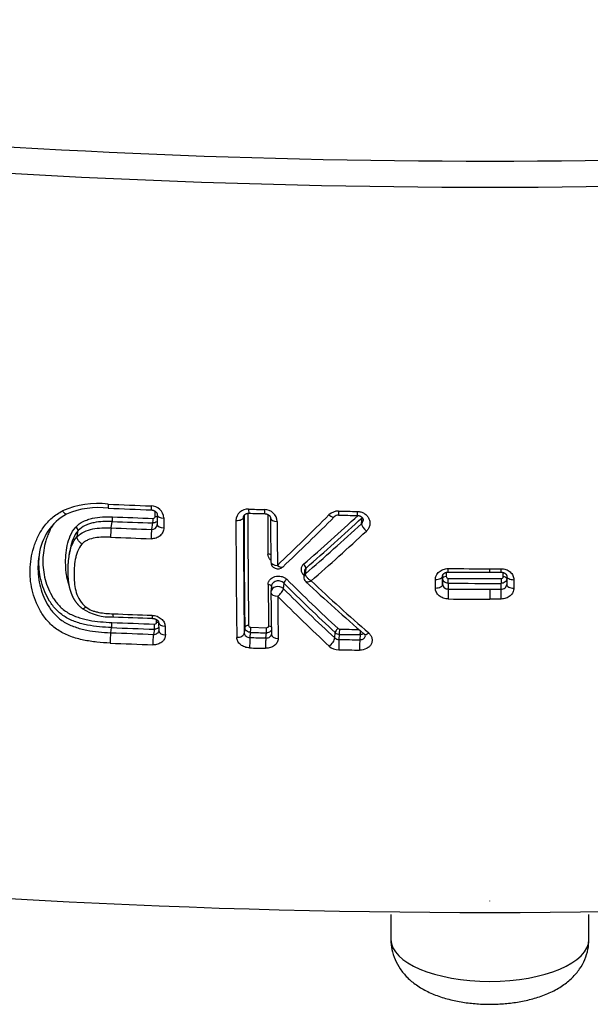
# Model space of a CAD drawing. Units: millimetres. Extents: x -18 to 872, y -35 to 1319.
# Drawn here: x 557 to 566, y 106 to 120 of the extents above; entities that cross this region are included whole.
import ezdxf

# ---------------------------------------------------------------- set-up
doc = ezdxf.new("R2010")
doc.units = ezdxf.units.MM
doc.layers.add('Default', color=7, linetype='Continuous')
doc.layers.add('DV3_Default', color=7, linetype='Continuous')

# ---------------------------------------------------------------- blocks, each defined once
blk = doc.blocks.new('SE2')
at = {"layer": 'DV3_Default', "color": 7}
for p, q in [((559.381, 113.262), (559.381, 113.337)), ((559.41, 113.285), (559.411, 113.148)), ((560.63, 113.249), (560.631, 113.261)), ((558.758, 113.102), (558.774, 113.192)), ((559.331, 113.079), (559.347, 113.171)), ((562.299, 113.161), (562.307, 113.246)), ((558.276, 112.978), (558.292, 113.064)), ((558.176, 112.79), (558.161, 112.708)), ((561.492, 112.491), (561.484, 112.411)), ((561.506, 112.452), (561.514, 112.533)), ((561.506, 112.452), (561.506, 112.452)), ((563.446, 112.386), (563.446, 112.429)), ((563.446, 112.423), (563.446, 112.424)), ((563.446, 112.423), (563.446, 112.304)), ((563.497, 112.473), (563.497, 112.412)), ((564.115, 112.524), (564.273, 112.524)), ((564.115, 112.475), (564.115, 112.524)), ((564.115, 112.475), (564.273, 112.475)), ((564.303, 112.411), (564.303, 112.47)), ((564.353, 112.421), (564.353, 112.302)), ((561.026, 112.278), (561.018, 112.197)), ((561.201, 112.321), (561.193, 112.241)), ((563.344, 112.251), (563.344, 112.371)), ((563.446, 112.304), (563.446, 112.386)), ((563.526, 112.318), (563.526, 112.236)), ((564.273, 112.234), (564.273, 112.317)), ((564.453, 112.369), (564.454, 112.248)), ((564.115, 112.234), (564.273, 112.234)), ((564.115, 112.234), (564.115, 112.095)), ((564.273, 112.095), (564.115, 112.095)), ((559.401, 111.764), (559.4, 111.805)), ((559.429, 111.767), (559.432, 111.644)), ((558.751, 111.619), (558.764, 111.691)), ((559.369, 111.669), (559.355, 111.595)), ((560.648, 111.691), (560.641, 111.612)), ((560.722, 111.55), (560.729, 111.623)), ((560.732, 111.696), (560.955, 111.69)), ((560.946, 111.545), (560.953, 111.617)), ((561.024, 111.597), (561.024, 111.595)), ((561.92, 111.544), (561.927, 111.62)), ((561.982, 111.524), (561.988, 111.596)), ((562.281, 111.592), (562.275, 111.52)), ((564.115, 107.822), (564.115, 107.824)), ((562.715, 107.63), (562.715, 107.278)), ((565.515, 107.278), (565.515, 107.63))]:
    blk.add_line(p, q, dxfattribs=at)
for centre, radius, start, end in [((564.187, 234.698), 116.408, 259.35979, 269.96448), ((564.043, 234.696), 116.406, 270.03544, 280.64029), ((564.126, 234.985), 117.063, 259.34988, 269.9945), ((564.111, 234.916), 116.994, 270.00204, 280.65308), ((558.568, 112.212), 1.235, 83.2372, 113.7582), ((558.577, 112.253), 1.136, 82.8365, 113.3073), ((563.038, 213.163), 99.819, 267.51701, 267.86643), ((559.32, 113.231), 0.182, 3.1901, 89.4973), ((558.493, 112.632), 0.758, 118.8152, 173.4458), ((563.025, 212.885), 99.598, 267.52231, 267.8722), ((558.329, 113.253), 0.45, 352.2536, 0.5542), ((562.872, 217.48), 104.303, 267.75057, 268.06531), ((560.69, 113.2), 0.167, 85.7403, 177.4758), ((560.706, 113.248), 0.0763, 174.5445, 179.4743), ((695.294, 113.354), 134.665, 180.04452, 180.74116), ((693.279, 113.419), 132.642, 180.06151, 180.74639), ((692.721, 113.434), 132.03, 180.05437, 180.74351), ((563.496, 211.767), 98.44, 268.37432, 268.50491), ((563.029, 194.664), 81.388, 268.36444, 268.52226), ((560.928, 113.181), 0.18, 3.1521, 90.346), ((709.965, 113.489), 148.992, 180.0759, 180.29164), ((534.169, 140.798), 39.019, 313.6643, 315.1641), ((534.526, 140.714), 38.781, 313.425, 314.9291), ((536.31, 141.507), 38.338, 311.036, 312.5792), ((561.968, 113.155), 0.184, 88.4695, 134.5073), ((561.972, 113.196), 0.0857, 87.9666, 133.0508), ((563.478, 210.898), 97.571, 269.11624, 269.27166), ((563.313, 199.058), 85.787, 269.10652, 269.28314), ((562.87, 217.33), 104.218, 267.74801, 268.06328), ((559.336, 113.154), 0.0749, 265.9631, 349.1988), ((559.369, 113.148), 0.0415, 349.4296, 0.4721), ((641.841, 113.424), 82.339, 180.12661, 180.22305), ((696.355, 113.325), 135.832, 180.04952, 180.74716), ((712.605, 113.406), 151.592, 180.06458, 180.2966), ((714.287, 113.375), 153.18, 180.06887, 180.30063), ((536.123, 141.641), 38.682, 311.0101, 312.5853), ((536.189, 141.505), 38.48, 311.1575, 312.7455), ((562.243, 113.215), 0.0779, 315.5268, 354.4587), ((559.602, 112.98), 0.852, 171.7521, 180.6113), ((563.06, 213.901), 101.022, 267.55438, 267.88007), ((563.065, 214.148), 101.138, 267.5594, 267.88413), ((535.833, 141.693), 39.041, 311.2741, 312.8177), ((561.115, 112.622), 0.1, 180.2986, 313.4165), ((561.543, 112.513), 0.0988, 129.7486, 229.8981), ((582.012, 134.713), 30.295, 227.3326, 227.3499), ((561.553, 112.486), 0.0618, 130.1101, 174.6748), ((564.161, 217.988), 105.464, 269.65412, 269.97496), ((564.116, 208.582), 96.107, 269.64737, 269.99913), ((675.954, 113.253), 114.979, 180.47522, 180.76743), ((581.82, 132.984), 29.192, 225.0609, 227.0422), ((581.708, 132.969), 29.035, 225.1776, 227.1636), ((561.569, 112.404), 0.0851, 176.0101, 227.508), ((582.838, 135.259), 31.306, 227.0614, 229.0942), ((583.137, 135.352), 31.519, 226.8656, 228.8599), ((564.134, 219.588), 107.271, 269.67561, 270.07474), ((564.134, 219.7), 107.315, 269.67604, 270.07466), ((561.118, 112.188), 0.1, 174.7121, 180.4816), ((678.501, 113.165), 117.487, 180.47706, 180.76491), ((679.935, 113.132), 118.826, 180.48156, 180.76884), ((582.061, 133.074), 29.62, 224.9892, 226.9492), ((581.819, 133.023), 29.279, 225.2161, 227.1873), ((564.206, 227.932), 115.698, 269.66328, 269.95517), ((564.16, 218.644), 106.55, 269.65806, 269.9756), ((558.745, 112.556), 0.714, 236.1706, 273.7264), ((563.106, 214.996), 103.2, 267.60076, 267.90733), ((558.305, 111.752), 0.463, 352.3729, 1.3528), ((562.962, 218.559), 106.878, 267.75127, 268.07526), ((563.034, 213.114), 101.359, 267.60069, 267.91257), ((559.605, 111.496), 0.863, 171.8274, 181.5885), ((563.129, 215.384), 103.857, 267.58408, 267.91765), ((562.958, 218.513), 106.905, 267.75183, 268.07603), ((559.418, 111.644), 0.0137, 349.4492, 1.9026), ((616.358, 113.065), 56.853, 181.3659, 181.4908), ((563.547, 214.001), 102.417, 268.42331, 268.54861), ((561.989, 111.686), 0.0902, 227.0591, 269.635), ((561.99, 111.704), 0.0348, 228.7618, 269.8732), ((563.536, 213.448), 101.864, 269.12949, 269.29431), ((563.538, 213.577), 101.92, 269.12991, 269.28277), ((562.317, 111.569), 0.0362, 5.3628, 54.5486), ((563.125, 215.238), 103.859, 267.58159, 267.91575), ((563.547, 214.409), 102.897, 268.42673, 268.55143), ((561.981, 111.622), 0.0982, 232.1142, 270.5136), ((563.537, 213.89), 102.379, 269.1295, 269.2935), ((563.545, 214.22), 102.855, 268.42424, 268.54923), ((561.979, 111.586), 0.209, 228.5971, 269.8031), ((563.534, 213.661), 102.296, 269.12876, 269.29318)]:
    blk.add_arc(centre, radius, start, end, dxfattribs=at)
for centre, major_axis, ratio, start_param, end_param in [((559.331, 113.455), (0.0037, 0.0999), 0.082571, 2.009839, 3.141717), ((559.377, 113.239), (-0.05, -0.0002), 0.452844, 3.972303, 4.626958), ((559.51, 113.285), (0.1, 0.0002), 0.440178, 3.14175, 4.624375), ((560.53, 113.251), (0.1, 0.0001), 0.441098, 4.643791, 6.232852), ((560.709, 113.409), (0.0028, 0.1), 0.058366, 2.010525, 3.141749), ((560.933, 113.403), (0.0026, 0.1), 0.054792, 2.01057, 3.14173), ((561.843, 113.329), (-0.0706, 0.0708), 0.348148, 1.848542, 3.141467), ((561.977, 113.381), (0.0015, 0.1), 0.038031, 2.010624, 3.141709), ((562.241, 113.378), (0.0013, 0.1), 0.033764, 2.010596, 3.141734), ((562.271, 113.276), (0.0339, -0.0367), 0.341875, 0.368221, 0.481663), ((559.347, 113.213), (-0.0017, -0.05), 0.077297, 0.563246, 2.045022), ((559.511, 113.148), (0.1, 0.0004), 0.453847, 3.141462, 4.62376), ((561.113, 113.235), (0.1, 0.0001), 0.441531, 3.141725, 4.65471), ((562.371, 113.101), (0.0677, -0.0736), 0.348268, 3.510781, 5.028614), ((559.332, 112.995), (-0.0037, -0.0999), 0.082209, 3.705087, 5.203013), ((560.973, 112.706), (-0.05, -0.0003), 0.502162, 3.717285, 4.65046), ((561.115, 112.622), (0.1, 0.0005), 0.502741, 3.141336, 4.653255), ((561.115, 112.622), (-0.0687, 0.0726), 0.40847, 1.902801, 3.141782), ((561.477, 112.563), (0.0329, -0.0377), 0.40281, 0.378553, 1.934027), ((561.477, 112.411), (-0.0339, -0.0367), 0.357685, 4.057247, 4.275211), ((561.564, 112.404), (0.0797, -0.0074), 0.84409, 2.458934, 3.141595), ((561.564, 112.404), (0.0798, -0.0057), 0.851094, 2.441521, 3.141564), ((563.346, 112.423), (-0.1, -0.0001), 0.520105, 1.555912, 3.137484), ((563.496, 112.386), (-0.05, 0), 0.527917, 4.701096, 6.279054), ((564.273, 112.575), (-0.0002, 0.1), 0.002379, 3.141593, 4.183394), ((564.453, 112.421), (0.1, 0.0001), 0.520183, 3.141678, 4.718385), ((560.976, 112.272), (-0.05, -0.0004), 0.546401, 3.205922, 4.649115), ((561.118, 112.188), (0.0996, -0.0092), 0.84409, 0.794674, 3.141594), ((561.238, 112.347), (0.0353, 0.0354), 0.376029, 1.138705, 2.715891), ((563.346, 112.304), (-0.1, -0.0001), 0.532053, 1.555915, 3.137449), ((563.526, 112.36), (0.0003, 0.05), 0.008833, 3.711571, 5.271461), ((564.273, 112.359), (-0.0001, 0.05), 0.002036, 1.011696, 2.571638), ((564.303, 112.384), (-0.05, 0), 0.527969, 3.290904, 4.715039), ((564.453, 112.302), (0.1, 0.0001), 0.532179, 3.141473, 4.718321), ((561.118, 112.188), (0.1, 0.0008), 0.546299, 3.141593, 4.651903), ((561.118, 112.188), (0.0704, 0.071), 0.381145, 4.271379, 5.856457), ((563.526, 112.151), (-0.0006, -0.1), 0.00939, 3.711574, 5.291643), ((564.273, 112.15), (-0.0001, 0.1), 0.002339, 4.133005, 5.71323), ((559.346, 111.922), (0.0036, 0.0999), 0.081504, 2.188793, 3.141707), ((559.368, 111.711), (0.0017, 0.05), 0.076948, 3.704821, 5.361284), ((559.397, 111.734), (-0.05, -0.0013), 0.600041, 4.007313, 4.616142), ((559.529, 111.769), (0.1, 0.0024), 0.59259, 3.141631, 4.614315), ((560.698, 111.69), (0.05, 0.0007), 0.607634, 1.499916, 3.08471), ((559.357, 111.51), (0.0036, 0.0999), 0.08129, 0.563447, 2.242378), ((559.532, 111.647), (0.1, 0.0026), 0.605284, 3.141452, 4.613067), ((560.541, 111.614), (0.1, 0.0013), 0.60644, 4.638892, 6.226368), ((560.729, 111.665), (0.0014, 0.05), 0.057137, 3.70625, 5.369779), ((560.952, 111.659), (0.0013, 0.05), 0.053695, 3.706128, 5.369782), ((560.982, 111.682), (-0.05, -0.0007), 0.607756, 3.741496, 4.646656), ((561.124, 111.598), (0.1, 0.0013), 0.606706, 3.141333, 4.649446), ((561.965, 111.647), (0.0341, 0.0366), 0.438474, 1.077871, 2.701787), ((561.988, 111.638), (-0.0008, -0.05), 0.037711, 0.564072, 2.228092), ((562.281, 111.634), (-0.0006, -0.05), 0.033169, 0.56397, 1.825889), ((562.403, 111.674), (0.0655, 0.0756), 0.415931, 3.141564, 4.221036), ((560.723, 111.466), (0.0027, 0.1), 0.057044, 0.564654, 2.242535), ((560.947, 111.46), (0.0025, 0.1), 0.053618, 0.564533, 2.242532), ((561.845, 111.491), (0.0679, 0.0734), 0.442812, 4.211055, 5.842262), ((561.982, 111.439), (0.0015, 0.1), 0.037711, 0.564072, 2.242416), ((562.275, 111.435), (0.0012, 0.1), 0.033192, 0.563971, 2.242349), ((564.115, 128.468), (-49.234, 0), 0.422618, 1.010166, 2.13152), ((564.115, 107.278), (1.4, 0), 0.422618, 3.141593, 6.283185)]:
    blk.add_ellipse(centre, major_axis=major_axis, ratio=ratio, start_param=start_param, end_param=end_param, dxfattribs=at)
for points, knots in [([(558.713, 113.438), (558.713, 113.425), (558.714, 113.413), (558.715, 113.395), (558.716, 113.388), (558.717, 113.381), (558.718, 113.38), (558.719, 113.38)], [0, 0, 0, 0, 0.374642, 0.374642, 0.749284, 0.749284, 1, 1, 1, 1]), ([(558.743, 111.472), (558.68, 111.475), (558.617, 111.479), (558.493, 111.492), (558.431, 111.502), (558.338, 111.521), (558.307, 111.528), (558.247, 111.545), (558.217, 111.555), (558.158, 111.576), (558.13, 111.588), (558.074, 111.615), (558.047, 111.63), (557.97, 111.678), (557.925, 111.716), (557.864, 111.778), (557.845, 111.8), (557.81, 111.844), (557.794, 111.867), (557.749, 111.937), (557.724, 111.985), (557.681, 112.086), (557.663, 112.137), (557.636, 112.24), (557.626, 112.292), (557.616, 112.372), (557.614, 112.398), (557.611, 112.452), (557.611, 112.479), (557.613, 112.613), (557.631, 112.718), (557.679, 112.874), (557.698, 112.926), (557.746, 113.025), (557.774, 113.073), (557.824, 113.141), (557.842, 113.164), (557.88, 113.206), (557.922, 113.246), (557.968, 113.281), (558.017, 113.314), (558.043, 113.329), (558.07, 113.342)], [0, 0, 0, 0, 0.0625, 0.0625, 0.125, 0.125, 0.15625, 0.15625, 0.1875, 0.1875, 0.21875, 0.21875, 0.25, 0.25, 0.3125, 0.3125, 0.34375, 0.34375, 0.375, 0.375, 0.4375, 0.4375, 0.5, 0.5, 0.5625, 0.5625, 0.59375, 0.59375, 0.625, 0.625, 0.75, 0.75, 0.8125, 0.8125, 0.875, 0.875, 0.90625, 0.90625, 0.9375, 0.96875, 0.96875, 1, 1, 1, 1]), ([(558.127, 113.296), (558.126, 113.295), (558.123, 113.295), (558.118, 113.295), (558.111, 113.298), (558.103, 113.304), (558.093, 113.313), (558.082, 113.326), (558.074, 113.336), (558.07, 113.342)], [0, 0, 0, 0, 0.095694, 0.220376, 0.355481, 0.501003, 0.656935, 0.82327, 1, 1, 1, 1]), ([(558.257, 113.114), (558.287, 113.146), (558.323, 113.172), (558.384, 113.202), (558.406, 113.211), (558.45, 113.226), (558.472, 113.232), (558.54, 113.248), (558.588, 113.253), (558.683, 113.259), (558.731, 113.259), (558.778, 113.257)], [0, 0, 0, 0, 0.25, 0.25, 0.375, 0.375, 0.5, 0.5, 0.75, 0.75, 1, 1, 1, 1]), ([(559.327, 113.356), (559.328, 113.356), (559.329, 113.355), (559.333, 113.355), (559.336, 113.355), (559.34, 113.354), (559.343, 113.354), (559.347, 113.353), (559.35, 113.352), (559.353, 113.351), (559.357, 113.35), (559.36, 113.348), (559.363, 113.347), (559.367, 113.346), (559.37, 113.344), (559.372, 113.342), (559.375, 113.341), (559.378, 113.339), (559.381, 113.337), (559.384, 113.334), (559.386, 113.332), (559.389, 113.33), (559.391, 113.328), (559.393, 113.326), (559.395, 113.323), (559.397, 113.321), (559.399, 113.318), (559.401, 113.316), (559.402, 113.313), (559.403, 113.311), (559.405, 113.309), (559.406, 113.306), (559.407, 113.304), (559.408, 113.301), (559.408, 113.298), (559.409, 113.296), (559.409, 113.293), (559.41, 113.291), (559.41, 113.288), (559.41, 113.286), (559.41, 113.285), (559.41, 113.285)], [0, 0, 0, 0, 0.014961, 0.039721, 0.064604, 0.089517, 0.11434, 0.138965, 0.163312, 0.187996, 0.213237, 0.238633, 0.2639, 0.288728, 0.312874, 0.336549, 0.362123, 0.38855, 0.414902, 0.440821, 0.466055, 0.490372, 0.514172, 0.541857, 0.569261, 0.596595, 0.623689, 0.650418, 0.676789, 0.701933, 0.728259, 0.755331, 0.783498, 0.81313, 0.844602, 0.870571, 0.897358, 0.930469, 0.963975, 0.99784, 1, 1, 1, 1]), ([(559.351, 113.236), (559.359, 113.236), (559.367, 113.238), (559.378, 113.248), (559.381, 113.255), (559.381, 113.262)], [0, 0, 0, 0, 0.5, 0.5, 1, 1, 1, 1]), ([(560.63, 113.256), (560.63, 113.256), (560.63, 113.258), (560.631, 113.261), (560.631, 113.263), (560.632, 113.265), (560.633, 113.268), (560.634, 113.27), (560.635, 113.273), (560.637, 113.275), (560.638, 113.278), (560.639, 113.28), (560.641, 113.282), (560.643, 113.284), (560.645, 113.286), (560.647, 113.288), (560.649, 113.29), (560.651, 113.292), (560.653, 113.293), (560.655, 113.295), (560.658, 113.297), (560.661, 113.299), (560.664, 113.3), (560.666, 113.301), (560.669, 113.303), (560.672, 113.304), (560.675, 113.305), (560.679, 113.306), (560.682, 113.307), (560.685, 113.307), (560.688, 113.308), (560.692, 113.308), (560.695, 113.309), (560.699, 113.309), (560.702, 113.309), (560.705, 113.309), (560.706, 113.309), (560.706, 113.309)], [0, 0, 0, 0, 0.027529, 0.066641, 0.105346, 0.136364, 0.169325, 0.203989, 0.239966, 0.27664, 0.304469, 0.33463, 0.364011, 0.394605, 0.426101, 0.458175, 0.48374, 0.509887, 0.538735, 0.567526, 0.596212, 0.624744, 0.65307, 0.677482, 0.703117, 0.731539, 0.759042, 0.785882, 0.81234, 0.838691, 0.864694, 0.889225, 0.915241, 0.941477, 0.967835, 0.9942, 1, 1, 1, 1]), ([(560.931, 113.303), (560.931, 113.303), (560.933, 113.303), (560.936, 113.303), (560.94, 113.302), (560.943, 113.302), (560.947, 113.301), (560.95, 113.301), (560.954, 113.3), (560.957, 113.299), (560.961, 113.298), (560.964, 113.296), (560.967, 113.295), (560.97, 113.294), (560.973, 113.292), (560.976, 113.29), (560.979, 113.289), (560.982, 113.287), (560.985, 113.285), (560.987, 113.283), (560.99, 113.281), (560.992, 113.279), (560.994, 113.276), (560.997, 113.274), (560.999, 113.272), (561.001, 113.269), (561.002, 113.267), (561.004, 113.264), (561.005, 113.262), (561.007, 113.26), (561.008, 113.257), (561.009, 113.255), (561.01, 113.252), (561.011, 113.25), (561.012, 113.247), (561.012, 113.245), (561.013, 113.243), (561.013, 113.24), (561.013, 113.237), (561.013, 113.236), (561.013, 113.235)], [0, 0, 0, 0, 0.014979, 0.039698, 0.064535, 0.089399, 0.114171, 0.138747, 0.163041, 0.18763, 0.213052, 0.238588, 0.263937, 0.288805, 0.312952, 0.336604, 0.362515, 0.389282, 0.415893, 0.442009, 0.467378, 0.491777, 0.515683, 0.543617, 0.571442, 0.599178, 0.626664, 0.65378, 0.680627, 0.706161, 0.732877, 0.760525, 0.789509, 0.820254, 0.85313, 0.876999, 0.899787, 0.933795, 0.968158, 1, 1, 1, 1]), ([(562.238, 113.335), (562.255, 113.335), (562.273, 113.332), (562.307, 113.322), (562.323, 113.315), (562.352, 113.297), (562.366, 113.286), (562.388, 113.261), (562.397, 113.247), (562.411, 113.217), (562.415, 113.201), (562.419, 113.17), (562.418, 113.154), (562.412, 113.123), (562.406, 113.108), (562.39, 113.079), (562.38, 113.067), (562.368, 113.055)], [0, 0, 0, 0, 0.125, 0.125, 0.25, 0.25, 0.375, 0.375, 0.5, 0.5, 0.625, 0.625, 0.75, 0.75, 0.875, 0.875, 1, 1, 1, 1]), ([(562.24, 113.278), (562.241, 113.278), (562.243, 113.278), (562.246, 113.277), (562.25, 113.277), (562.253, 113.277), (562.257, 113.276), (562.26, 113.275), (562.264, 113.275), (562.267, 113.274), (562.27, 113.272), (562.274, 113.271), (562.277, 113.27), (562.28, 113.269), (562.283, 113.267), (562.286, 113.266), (562.288, 113.264), (562.291, 113.262), (562.294, 113.26), (562.296, 113.258), (562.299, 113.256), (562.301, 113.254), (562.303, 113.252), (562.305, 113.25), (562.307, 113.248), (562.309, 113.245), (562.311, 113.243), (562.313, 113.24), (562.314, 113.238), (562.315, 113.236), (562.317, 113.233), (562.318, 113.231), (562.319, 113.228), (562.32, 113.225), (562.32, 113.222), (562.321, 113.22), (562.321, 113.217), (562.321, 113.214), (562.321, 113.212), (562.321, 113.21), (562.321, 113.208), (562.321, 113.208)], [0, 0, 0, 0, 0.01775, 0.04127, 0.064491, 0.087794, 0.111198, 0.134849, 0.158375, 0.181277, 0.205564, 0.229236, 0.252013, 0.275445, 0.298869, 0.322596, 0.346857, 0.368674, 0.391788, 0.41789, 0.443093, 0.466964, 0.489466, 0.513872, 0.541279, 0.568772, 0.596145, 0.623203, 0.649801, 0.67581, 0.701135, 0.726484, 0.758738, 0.791138, 0.823428, 0.855336, 0.886671, 0.917276, 0.947279, 0.981109, 1, 1, 1, 1]), ([(557.942, 113.158), (557.92, 113.124), (557.901, 113.088), (557.874, 113.03), (557.865, 113.008), (557.849, 112.964), (557.841, 112.942), (557.808, 112.83), (557.793, 112.739), (557.79, 112.553), (557.802, 112.462), (557.837, 112.328), (557.852, 112.284), (557.888, 112.197), (557.91, 112.155), (557.948, 112.094), (557.962, 112.074), (557.992, 112.035), (558.008, 112.016), (558.043, 111.98), (558.061, 111.963), (558.101, 111.931), (558.123, 111.916), (558.19, 111.875), (558.238, 111.854), (558.315, 111.828), (558.341, 111.82), (558.393, 111.807), (558.42, 111.801), (558.499, 111.786), (558.553, 111.779), (558.66, 111.769), (558.714, 111.765), (558.768, 111.763)], [0, 0, 0, 0, 0.061113, 0.061113, 0.097224, 0.097224, 0.133335, 0.133335, 0.277779, 0.277779, 0.422223, 0.422223, 0.494445, 0.494445, 0.566668, 0.566668, 0.602779, 0.602779, 0.63889, 0.63889, 0.675001, 0.675001, 0.711112, 0.711112, 0.783334, 0.783334, 0.819445, 0.819445, 0.855556, 0.855556, 0.927778, 0.927778, 1, 1, 1, 1]), ([(558.159, 112.303), (558.151, 112.325), (558.145, 112.347), (558.134, 112.392), (558.13, 112.415), (558.119, 112.484), (558.116, 112.53), (558.112, 112.669), (558.118, 112.762), (558.148, 112.901), (558.161, 112.947), (558.199, 113.034), (558.224, 113.077), (558.257, 113.114)], [0, 0, 0, 0, 0.08131, 0.08131, 0.164827, 0.164827, 0.331862, 0.331862, 0.665931, 0.665931, 0.832965, 0.832965, 1, 1, 1, 1]), ([(558.292, 113.064), (558.293, 113.07), (558.29, 113.079), (558.277, 113.098), (558.267, 113.107), (558.257, 113.114)], [0, 0, 0, 0, 0.5, 0.5, 1, 1, 1, 1]), ([(558.774, 113.192), (558.73, 113.194), (558.686, 113.194), (558.599, 113.189), (558.555, 113.184), (558.492, 113.171), (558.471, 113.165), (558.431, 113.152), (558.411, 113.144), (558.354, 113.117), (558.32, 113.093), (558.292, 113.064)], [0, 0, 0, 0, 0.25, 0.25, 0.5, 0.5, 0.625, 0.625, 0.75, 0.75, 1, 1, 1, 1]), ([(559.41, 113.196), (559.408, 113.193), (559.406, 113.191), (559.396, 113.183), (559.388, 113.178), (559.368, 113.172), (559.358, 113.171), (559.347, 113.171)], [0, 0, 0, 0, 0.14439, 0.14439, 0.572195, 0.572195, 1, 1, 1, 1]), ([(558.162, 112.712), (558.163, 112.719), (558.165, 112.727), (558.171, 112.756), (558.176, 112.777), (558.189, 112.821), (558.196, 112.842), (558.223, 112.904), (558.245, 112.943), (558.276, 112.978)], [0, 0, 0, 0, 0.078687, 0.078687, 0.309015, 0.309015, 0.539344, 0.539344, 1, 1, 1, 1]), ([(558.292, 113.064), (558.261, 113.028), (558.237, 112.987), (558.202, 112.904), (558.19, 112.86), (558.18, 112.81), (558.179, 112.804), (558.178, 112.798)], [0, 0, 0, 0, 0.467853, 0.467853, 0.935706, 0.935706, 1, 1, 1, 1]), ([(558.276, 112.978), (558.305, 113.007), (558.338, 113.03), (558.415, 113.066), (558.456, 113.078), (558.539, 113.095), (558.582, 113.1), (558.67, 113.104), (558.714, 113.104), (558.758, 113.102)], [0, 0, 0, 0, 0.25, 0.25, 0.5, 0.5, 0.75, 0.75, 1, 1, 1, 1]), ([(558.343, 112.873), (558.341, 112.875), (558.336, 112.879), (558.327, 112.886), (558.319, 112.894), (558.309, 112.903), (558.3, 112.914), (558.292, 112.926), (558.284, 112.939), (558.279, 112.953), (558.275, 112.967), (558.276, 112.974), (558.276, 112.978)], [0, 0, 0, 0, 0.060674, 0.1301, 0.208273, 0.295191, 0.390848, 0.495239, 0.608359, 0.730199, 0.86075, 1, 1, 1, 1]), ([(558.749, 112.971), (558.712, 112.972), (558.676, 112.973), (558.602, 112.97), (558.566, 112.966), (558.495, 112.954), (558.461, 112.945), (558.412, 112.924), (558.397, 112.915), (558.368, 112.896), (558.355, 112.886), (558.343, 112.873)], [0, 0, 0, 0, 0.25, 0.25, 0.5, 0.5, 0.75, 0.75, 0.875, 0.875, 1, 1, 1, 1]), ([(559.502, 113.103), (559.502, 113.092), (559.501, 113.082), (559.496, 113.061), (559.493, 113.051), (559.484, 113.032), (559.479, 113.023), (559.466, 113.006), (559.458, 112.998), (559.434, 112.976), (559.414, 112.965), (559.371, 112.95), (559.347, 112.947), (559.323, 112.948)], [0, 0, 0, 0, 0.125, 0.125, 0.25, 0.25, 0.375, 0.375, 0.5, 0.5, 0.75, 0.75, 1, 1, 1, 1]), ([(558.343, 112.873), (558.316, 112.841), (558.297, 112.806), (558.276, 112.749), (558.27, 112.73), (558.259, 112.692), (558.255, 112.672), (558.236, 112.576), (558.231, 112.498), (558.234, 112.38), (558.236, 112.341), (558.246, 112.263), (558.253, 112.225), (558.277, 112.149), (558.292, 112.112), (558.325, 112.06), (558.338, 112.043), (558.367, 112.012), (558.383, 111.997), (558.4, 111.984)], [0, 0, 0, 0, 0.125, 0.125, 0.1875, 0.1875, 0.25, 0.25, 0.5, 0.5, 0.625, 0.625, 0.75, 0.75, 0.875, 0.875, 0.9375, 0.9375, 1, 1, 1, 1]), ([(557.738, 112.711), (557.729, 112.657), (557.724, 112.603), (557.722, 112.524), (557.723, 112.499), (557.725, 112.451), (557.727, 112.427), (557.736, 112.355), (557.745, 112.308), (557.77, 112.214), (557.786, 112.168), (557.824, 112.076), (557.847, 112.032), (557.888, 111.969), (557.902, 111.948), (557.934, 111.908), (557.951, 111.888), (558.006, 111.832), (558.047, 111.799), (558.118, 111.755), (558.143, 111.742), (558.193, 111.719), (558.22, 111.709), (558.3, 111.681), (558.356, 111.666), (558.468, 111.644), (558.524, 111.636), (558.637, 111.625), (558.694, 111.621), (558.751, 111.619)], [0, 0, 0, 0, 0.100711, 0.100711, 0.145676, 0.145676, 0.19064, 0.19064, 0.280569, 0.280569, 0.370498, 0.370498, 0.460427, 0.460427, 0.505391, 0.505391, 0.550356, 0.550356, 0.640284, 0.640284, 0.685249, 0.685249, 0.730213, 0.730213, 0.820142, 0.820142, 0.910071, 0.910071, 1, 1, 1, 1]), ([(558.764, 111.691), (558.707, 111.693), (558.65, 111.696), (558.537, 111.708), (558.481, 111.716), (558.397, 111.732), (558.369, 111.738), (558.314, 111.753), (558.287, 111.761), (558.207, 111.789), (558.156, 111.812), (558.085, 111.856), (558.063, 111.872), (558.021, 111.906), (558.002, 111.924), (557.947, 111.981), (557.915, 112.022), (557.861, 112.108), (557.838, 112.152), (557.8, 112.244), (557.784, 112.29), (557.759, 112.385), (557.75, 112.432), (557.738, 112.528), (557.736, 112.577), (557.737, 112.669), (557.741, 112.711), (557.747, 112.753)], [0, 0, 0, 0, 0.091939, 0.091939, 0.183878, 0.183878, 0.229848, 0.229848, 0.275818, 0.275818, 0.367757, 0.367757, 0.413726, 0.413726, 0.459696, 0.459696, 0.551635, 0.551635, 0.643574, 0.643574, 0.735514, 0.735514, 0.827453, 0.827453, 0.919392, 0.919392, 1, 1, 1, 1]), ([(558.161, 112.704), (558.16, 112.703), (558.159, 112.697), (558.158, 112.687), (558.156, 112.674), (558.154, 112.66), (558.152, 112.647), (558.15, 112.633), (558.149, 112.619), (558.148, 112.605), (558.147, 112.591), (558.146, 112.576), (558.145, 112.562), (558.144, 112.547), (558.144, 112.532), (558.144, 112.517), (558.144, 112.502), (558.144, 112.486), (558.144, 112.471), (558.144, 112.455), (558.145, 112.439), (558.146, 112.423), (558.146, 112.408), (558.148, 112.393), (558.149, 112.379), (558.15, 112.365), (558.152, 112.351), (558.153, 112.338), (558.155, 112.325), (558.157, 112.312), (558.159, 112.3), (558.161, 112.288), (558.164, 112.276), (558.166, 112.264), (558.169, 112.253), (558.172, 112.242), (558.175, 112.231), (558.178, 112.221), (558.181, 112.21), (558.184, 112.2), (558.187, 112.19), (558.191, 112.181), (558.194, 112.171), (558.198, 112.162), (558.202, 112.153), (558.206, 112.144), (558.21, 112.135), (558.214, 112.126), (558.218, 112.118), (558.223, 112.11), (558.227, 112.102), (558.231, 112.094), (558.236, 112.087), (558.241, 112.079), (558.246, 112.072), (558.251, 112.064), (558.256, 112.057), (558.261, 112.05), (558.267, 112.043), (558.272, 112.036), (558.278, 112.029), (558.283, 112.023), (558.289, 112.016), (558.295, 112.01), (558.301, 112.004), (558.307, 111.997), (558.314, 111.991), (558.32, 111.986), (558.327, 111.98), (558.333, 111.974), (558.34, 111.969), (558.345, 111.965), (558.347, 111.963), (558.348, 111.963)], [0, 0, 0, 0, 0.005075, 0.02208, 0.039224, 0.056517, 0.073968, 0.091587, 0.109386, 0.127377, 0.14557, 0.163979, 0.182618, 0.201502, 0.220646, 0.240067, 0.259783, 0.279815, 0.300179, 0.31978, 0.341055, 0.361503, 0.381205, 0.400259, 0.418742, 0.436714, 0.454226, 0.471322, 0.48804, 0.504347, 0.520196, 0.535674, 0.550823, 0.56568, 0.580274, 0.594658, 0.608565, 0.622308, 0.635796, 0.649037, 0.662039, 0.67481, 0.687348, 0.699805, 0.711988, 0.723989, 0.735825, 0.747513, 0.759068, 0.770503, 0.781831, 0.791775, 0.802235, 0.813229, 0.824135, 0.834945, 0.845651, 0.85625, 0.866739, 0.877115, 0.887378, 0.897482, 0.907738, 0.917928, 0.928087, 0.938218, 0.948328, 0.958421, 0.968504, 0.978581, 0.988657, 0.997419, 1, 1, 1, 1]), ([(561.015, 112.643), (561.01, 112.647), (561.006, 112.652), (560.994, 112.668), (560.987, 112.68), (560.978, 112.705), (560.976, 112.718), (560.976, 112.731)], [0, 0, 0, 0, 0.180033, 0.180033, 0.590016, 0.590016, 1, 1, 1, 1]), ([(560.979, 112.299), (560.978, 112.312), (560.981, 112.324), (560.99, 112.349), (560.996, 112.36), (561.022, 112.391), (561.047, 112.406), (561.089, 112.418), (561.105, 112.421), (561.135, 112.421), (561.15, 112.42), (561.179, 112.412), (561.193, 112.407), (561.219, 112.393), (561.231, 112.384), (561.241, 112.374)], [0, 0, 0, 0, 0.125, 0.125, 0.25, 0.25, 0.5, 0.5, 0.625, 0.625, 0.75, 0.75, 0.875, 0.875, 1, 1, 1, 1]), ([(561.587, 112.351), (561.576, 112.357), (561.565, 112.365), (561.545, 112.382), (561.536, 112.391), (561.513, 112.419), (561.505, 112.438), (561.506, 112.452)], [0, 0, 0, 0, 0.25, 0.25, 0.5, 0.5, 1, 1, 1, 1]), ([(563.344, 112.371), (563.344, 112.381), (563.345, 112.391), (563.35, 112.411), (563.353, 112.421), (563.362, 112.44), (563.368, 112.449), (563.381, 112.466), (563.388, 112.474), (563.413, 112.495), (563.433, 112.507), (563.477, 112.522), (563.501, 112.526), (563.524, 112.526)], [0, 0, 0, 0, 0.125, 0.125, 0.25, 0.25, 0.375, 0.375, 0.5, 0.5, 0.75, 0.75, 1, 1, 1, 1]), ([(563.446, 112.423), (563.446, 112.424), (563.446, 112.425), (563.446, 112.427), (563.446, 112.429), (563.447, 112.431), (563.447, 112.433), (563.448, 112.435), (563.448, 112.436), (563.449, 112.438), (563.45, 112.44), (563.451, 112.442), (563.452, 112.444), (563.454, 112.446), (563.455, 112.447), (563.456, 112.449), (563.458, 112.451), (563.46, 112.453), (563.462, 112.455), (563.464, 112.456), (563.466, 112.458), (563.468, 112.46), (563.47, 112.461), (563.473, 112.463), (563.475, 112.464), (563.478, 112.466), (563.481, 112.467), (563.484, 112.469), (563.487, 112.47), (563.49, 112.471), (563.494, 112.472), (563.497, 112.473), (563.5, 112.474), (563.503, 112.474), (563.507, 112.475), (563.51, 112.476), (563.514, 112.476), (563.517, 112.476), (563.521, 112.477), (563.524, 112.477), (563.525, 112.477), (563.525, 112.477)], [0, 0, 0, 0, 0.039071, 0.071258, 0.10192, 0.13264, 0.166483, 0.197734, 0.224958, 0.256072, 0.287194, 0.314775, 0.340551, 0.365095, 0.390868, 0.413698, 0.437848, 0.463407, 0.49021, 0.517992, 0.540098, 0.563567, 0.587417, 0.611615, 0.636108, 0.66083, 0.685702, 0.71064, 0.735542, 0.760295, 0.784805, 0.806373, 0.829603, 0.852829, 0.876726, 0.900942, 0.925116, 0.949252, 0.972743, 0.996718, 1, 1, 1, 1]), ([(563.497, 112.412), (563.497, 112.406), (563.5, 112.399), (563.511, 112.39), (563.519, 112.387), (563.527, 112.387)], [0, 0, 0, 0, 0.5, 0.5, 1, 1, 1, 1]), ([(564.273, 112.524), (564.297, 112.524), (564.321, 112.52), (564.364, 112.505), (564.384, 112.493), (564.409, 112.471), (564.417, 112.463), (564.43, 112.446), (564.435, 112.437), (564.444, 112.418), (564.448, 112.409), (564.452, 112.389), (564.453, 112.379), (564.453, 112.369)], [0, 0, 0, 0, 0.25, 0.25, 0.5, 0.5, 0.625, 0.625, 0.75, 0.75, 0.875, 0.875, 1, 1, 1, 1]), ([(564.273, 112.475), (564.273, 112.475), (564.274, 112.475), (564.277, 112.475), (564.28, 112.474), (564.284, 112.474), (564.287, 112.474), (564.291, 112.473), (564.294, 112.473), (564.298, 112.472), (564.301, 112.471), (564.304, 112.47), (564.307, 112.469), (564.311, 112.468), (564.314, 112.467), (564.317, 112.465), (564.32, 112.464), (564.323, 112.462), (564.325, 112.461), (564.328, 112.459), (564.33, 112.457), (564.332, 112.456), (564.334, 112.454), (564.336, 112.452), (564.338, 112.451), (564.34, 112.449), (564.342, 112.447), (564.343, 112.445), (564.344, 112.444), (564.346, 112.442), (564.347, 112.44), (564.348, 112.438), (564.349, 112.436), (564.35, 112.434), (564.351, 112.432), (564.351, 112.431), (564.352, 112.429), (564.352, 112.427), (564.352, 112.425), (564.353, 112.424), (564.353, 112.422), (564.353, 112.421), (564.353, 112.42)], [0, 0, 0, 0, 0.00032, 0.024076, 0.047951, 0.071817, 0.095097, 0.119555, 0.144097, 0.168269, 0.191697, 0.214196, 0.237136, 0.261722, 0.286535, 0.311489, 0.336489, 0.361423, 0.38619, 0.410712, 0.434917, 0.45875, 0.482168, 0.505612, 0.532191, 0.5576, 0.581659, 0.604273, 0.628066, 0.653428, 0.678977, 0.705918, 0.734843, 0.76655, 0.793213, 0.820564, 0.852743, 0.887341, 0.911054, 0.942519, 0.973254, 1, 1, 1, 1]), ([(561.201, 112.321), (561.187, 112.334), (561.169, 112.344), (561.13, 112.353), (561.109, 112.353), (561.071, 112.342), (561.054, 112.332), (561.033, 112.306), (561.027, 112.292), (561.026, 112.278)], [0, 0, 0, 0, 0.2589241, 0.2589241, 0.5178483, 0.5178483, 0.7767724, 0.7767724, 1, 1, 1, 1]), ([(561.587, 112.351), (561.576, 112.345), (561.565, 112.341), (561.545, 112.335), (561.536, 112.334), (561.521, 112.335), (561.515, 112.337), (561.512, 112.341)], [0, 0, 0, 0, 0.340912, 0.340912, 0.681823, 0.681823, 1, 1, 1, 1]), ([(563.526, 112.318), (563.505, 112.318), (563.484, 112.326), (563.462, 112.345), (563.456, 112.352), (563.448, 112.368), (563.446, 112.377), (563.446, 112.386)], [0, 0, 0, 0, 0.5, 0.5, 0.75, 0.75, 1, 1, 1, 1]), ([(563.446, 112.304), (563.446, 112.295), (563.448, 112.286), (563.456, 112.27), (563.462, 112.262), (563.484, 112.243), (563.505, 112.236), (563.526, 112.236)], [0, 0, 0, 0, 0.25, 0.25, 0.5, 0.5, 1, 1, 1, 1]), ([(564.273, 112.385), (564.281, 112.385), (564.289, 112.388), (564.3, 112.397), (564.303, 112.404), (564.303, 112.411)], [0, 0, 0, 0, 0.5, 0.5, 1, 1, 1, 1]), ([(564.353, 112.376), (564.351, 112.361), (564.343, 112.347), (564.323, 112.33), (564.314, 112.325), (564.294, 112.318), (564.284, 112.317), (564.273, 112.317)], [0, 0, 0, 0, 0.457615, 0.457615, 0.728807, 0.728807, 1, 1, 1, 1]), ([(564.273, 112.234), (564.294, 112.234), (564.315, 112.241), (564.337, 112.26), (564.343, 112.268), (564.351, 112.284), (564.353, 112.292), (564.353, 112.301)], [0, 0, 0, 0, 0.5020146, 0.5020146, 0.7530219, 0.7530219, 1, 1, 1, 1]), ([(563.525, 112.097), (563.501, 112.097), (563.477, 112.101), (563.434, 112.117), (563.413, 112.128), (563.389, 112.149), (563.381, 112.157), (563.368, 112.174), (563.362, 112.183), (563.353, 112.202), (563.35, 112.211), (563.345, 112.231), (563.344, 112.241), (563.344, 112.251)], [0, 0, 0, 0, 0.25, 0.25, 0.5, 0.5, 0.625, 0.625, 0.75, 0.75, 0.875, 0.875, 1, 1, 1, 1]), ([(564.454, 112.248), (564.454, 112.238), (564.452, 112.228), (564.448, 112.209), (564.444, 112.199), (564.435, 112.18), (564.43, 112.172), (564.417, 112.155), (564.409, 112.147), (564.384, 112.126), (564.364, 112.114), (564.321, 112.099), (564.297, 112.095), (564.273, 112.095)], [0, 0, 0, 0, 0.125, 0.125, 0.25, 0.25, 0.375, 0.375, 0.5, 0.5, 0.75, 0.75, 1, 1, 1, 1]), ([(558.348, 111.963), (558.348, 111.963), (558.349, 111.962), (558.351, 111.961), (558.355, 111.96), (558.359, 111.96), (558.364, 111.961), (558.369, 111.963), (558.375, 111.966), (558.381, 111.969), (558.387, 111.973), (558.394, 111.978), (558.398, 111.982), (558.4, 111.984)], [0, 0, 0, 0, 0.012112, 0.111474, 0.21071, 0.30982, 0.408802, 0.507657, 0.606385, 0.704984, 0.803453, 0.901792, 1, 1, 1, 1]), ([(558.4, 111.984), (558.426, 111.963), (558.454, 111.947), (558.501, 111.928), (558.518, 111.923), (558.55, 111.914), (558.567, 111.91), (558.616, 111.9), (558.65, 111.896), (558.718, 111.889), (558.752, 111.887), (558.786, 111.886)], [0, 0, 0, 0, 0.25, 0.25, 0.375, 0.375, 0.5, 0.5, 0.75, 0.75, 1, 1, 1, 1]), ([(558.791, 111.844), (558.791, 111.844), (558.79, 111.844), (558.787, 111.851), (558.786, 111.865), (558.786, 111.886)], [0, 0, 0, 0, 0.204017, 0.204017, 1, 1, 1, 1]), ([(559.337, 111.864), (559.349, 111.864), (559.361, 111.862), (559.384, 111.858), (559.396, 111.855), (559.418, 111.846), (559.428, 111.841), (559.448, 111.83), (559.457, 111.823), (559.483, 111.802), (559.496, 111.785), (559.515, 111.749), (559.52, 111.729), (559.52, 111.71)], [0, 0, 0, 0, 0.125, 0.125, 0.25, 0.25, 0.375, 0.375, 0.5, 0.5, 0.75, 0.75, 1, 1, 1, 1]), ([(559.342, 111.822), (559.343, 111.822), (559.344, 111.822), (559.347, 111.822), (559.351, 111.822), (559.354, 111.821), (559.358, 111.821), (559.361, 111.82), (559.365, 111.819), (559.368, 111.818), (559.372, 111.817), (559.375, 111.816), (559.379, 111.815), (559.382, 111.814), (559.385, 111.813), (559.388, 111.811), (559.391, 111.81), (559.394, 111.808), (559.397, 111.807), (559.4, 111.805), (559.402, 111.803), (559.405, 111.801), (559.407, 111.8), (559.409, 111.798), (559.411, 111.796), (559.413, 111.794), (559.415, 111.792), (559.417, 111.791), (559.419, 111.789), (559.42, 111.787), (559.422, 111.785), (559.423, 111.783), (559.424, 111.782), (559.425, 111.78), (559.425, 111.779), (559.426, 111.777), (559.427, 111.776), (559.427, 111.774), (559.428, 111.773), (559.428, 111.772), (559.428, 111.771), (559.429, 111.77), (559.429, 111.769), (559.429, 111.768), (559.429, 111.767), (559.429, 111.767)], [0, 0, 0, 0, 0.005307, 0.028023, 0.050903, 0.073864, 0.096819, 0.119657, 0.142263, 0.164405, 0.187461, 0.210789, 0.234187, 0.257394, 0.280193, 0.302397, 0.32393, 0.346, 0.370111, 0.394158, 0.417867, 0.441047, 0.463532, 0.485186, 0.506258, 0.531414, 0.555847, 0.580202, 0.604402, 0.628388, 0.652114, 0.675694, 0.697579, 0.720531, 0.74431, 0.769314, 0.796074, 0.825353, 0.848395, 0.865734, 0.882948, 0.916663, 0.951428, 0.98775, 1, 1, 1, 1]), ([(559.372, 111.741), (559.38, 111.741), (559.388, 111.743), (559.398, 111.752), (559.401, 111.758), (559.401, 111.764)], [0, 0, 0, 0, 0.5, 0.5, 1, 1, 1, 1]), ([(560.701, 111.72), (560.702, 111.714), (560.705, 111.708), (560.716, 111.699), (560.724, 111.696), (560.732, 111.696)], [0, 0, 0, 0, 0.5, 0.5, 1, 1, 1, 1]), ([(559.524, 111.586), (559.524, 111.577), (559.523, 111.567), (559.519, 111.549), (559.516, 111.54), (559.507, 111.523), (559.502, 111.515), (559.49, 111.5), (559.482, 111.493), (559.458, 111.473), (559.438, 111.463), (559.395, 111.45), (559.372, 111.447), (559.348, 111.448)], [0, 0, 0, 0, 0.125, 0.125, 0.25, 0.25, 0.375, 0.375, 0.5, 0.5, 0.75, 0.75, 1, 1, 1, 1]), ([(559.355, 111.595), (559.377, 111.594), (559.397, 111.6), (559.418, 111.615), (559.424, 111.622), (559.429, 111.633), (559.431, 111.637), (559.432, 111.641)], [0, 0, 0, 0, 0.558875, 0.558875, 0.838313, 0.838313, 1, 1, 1, 1]), ([(559.431, 111.692), (559.429, 111.69), (559.427, 111.688), (559.417, 111.68), (559.409, 111.675), (559.389, 111.67), (559.379, 111.668), (559.369, 111.669)], [0, 0, 0, 0, 0.131581, 0.131581, 0.56579, 0.56579, 1, 1, 1, 1]), ([(560.641, 111.612), (560.641, 111.596), (560.65, 111.581), (560.673, 111.564), (560.682, 111.559), (560.701, 111.553), (560.712, 111.551), (560.722, 111.55)], [0, 0, 0, 0, 0.5, 0.5, 0.75, 0.75, 1, 1, 1, 1]), ([(560.729, 111.623), (560.708, 111.623), (560.687, 111.631), (560.665, 111.65), (560.659, 111.657), (560.651, 111.674), (560.648, 111.682), (560.648, 111.691)], [0, 0, 0, 0, 0.5, 0.5, 0.75, 0.75, 1, 1, 1, 1]), ([(560.946, 111.545), (560.967, 111.544), (560.988, 111.55), (561.01, 111.565), (561.015, 111.571), (561.022, 111.584), (561.024, 111.589), (561.024, 111.595)], [0, 0, 0, 0, 0.528449, 0.528449, 0.792673, 0.792673, 1, 1, 1, 1]), ([(561.024, 111.652), (561.02, 111.646), (561.015, 111.64), (561.002, 111.629), (560.993, 111.624), (560.974, 111.618), (560.963, 111.617), (560.953, 111.617)], [0, 0, 0, 0, 0.288152, 0.288152, 0.644076, 0.644076, 1, 1, 1, 1]), ([(560.955, 111.69), (560.963, 111.69), (560.971, 111.692), (560.982, 111.7), (560.985, 111.706), (560.985, 111.713)], [0, 0, 0, 0, 0.5, 0.5, 1, 1, 1, 1]), ([(562.4, 111.615), (562.412, 111.604), (562.422, 111.592), (562.438, 111.567), (562.444, 111.553), (562.45, 111.526), (562.451, 111.512), (562.447, 111.484), (562.443, 111.471), (562.429, 111.445), (562.42, 111.433), (562.398, 111.412), (562.385, 111.403), (562.342, 111.38), (562.307, 111.372), (562.272, 111.373)], [0, 0, 0, 0, 0.125, 0.125, 0.25, 0.25, 0.375, 0.375, 0.5, 0.5, 0.625, 0.625, 0.75, 0.75, 1, 1, 1, 1]), ([(562.331, 111.605), (562.329, 111.604), (562.327, 111.603), (562.312, 111.595), (562.297, 111.592), (562.281, 111.592)], [0, 0, 0, 0, 0.12994, 0.12994, 1, 1, 1, 1]), ([(560.717, 111.404), (560.705, 111.404), (560.693, 111.405), (560.67, 111.41), (560.658, 111.413), (560.636, 111.421), (560.626, 111.425), (560.606, 111.437), (560.597, 111.443), (560.572, 111.464), (560.558, 111.48), (560.54, 111.515), (560.535, 111.534), (560.535, 111.553)], [0, 0, 0, 0, 0.125, 0.125, 0.25, 0.25, 0.375, 0.375, 0.5, 0.5, 0.75, 0.75, 1, 1, 1, 1]), ([(561.119, 111.538), (561.119, 111.528), (561.118, 111.519), (561.114, 111.5), (561.11, 111.491), (561.102, 111.474), (561.096, 111.466), (561.084, 111.451), (561.076, 111.444), (561.052, 111.424), (561.032, 111.414), (560.989, 111.401), (560.965, 111.397), (560.941, 111.398)], [0, 0, 0, 0, 0.125, 0.125, 0.25, 0.25, 0.375, 0.375, 0.5, 0.5, 0.75, 0.75, 1, 1, 1, 1]), ([(562.275, 111.52), (562.29, 111.52), (562.306, 111.523), (562.331, 111.535), (562.341, 111.544), (562.35, 111.56), (562.352, 111.566), (562.353, 111.573)], [0, 0, 0, 0, 0.391675, 0.391675, 0.783349, 0.783349, 1, 1, 1, 1]), ([(562.715, 107.278), (562.715, 107.226), (562.725, 107.137), (562.769, 106.991), (562.843, 106.859), (562.945, 106.736), (563.076, 106.628), (563.234, 106.537), (563.413, 106.465), (563.605, 106.413), (563.803, 106.379), (564.004, 106.362), (564.206, 106.361), (564.407, 106.377), (564.605, 106.409), (564.798, 106.459), (564.98, 106.529), (565.143, 106.621), (565.279, 106.73), (565.386, 106.856), (565.461, 106.991), (565.506, 107.138), (565.515, 107.227), (565.515, 107.278)], [0, 0, 0, 0, 0.038108, 0.078518, 0.120162, 0.164244, 0.212376, 0.265099, 0.31939, 0.37212, 0.42304, 0.472852, 0.522278, 0.57198, 0.622673, 0.675127, 0.729587, 0.783689, 0.833586, 0.878991, 0.921501, 0.962404, 1, 1, 1, 1])]:
    blk.add_open_spline(points, degree=3, knots=knots, dxfattribs=at)
blk.add_open_spline([(558.178, 112.798), (558.177, 112.793), (558.176, 112.788), (558.175, 112.783)], degree=3, dxfattribs=at)
blk.add_rational_spline([(563.525, 112.477), (563.524, 112.477), (563.524, 112.526)], [0.857394061552, 0.804822661821, 1], degree=2, dxfattribs=at)

msp = doc.modelspace()

# ---------------------------------------------------------------- block references
at = {"layer": 'Default'}
msp.add_blockref('SE2', (0, 0), dxfattribs=at)

doc.saveas('drawing.dxf')
